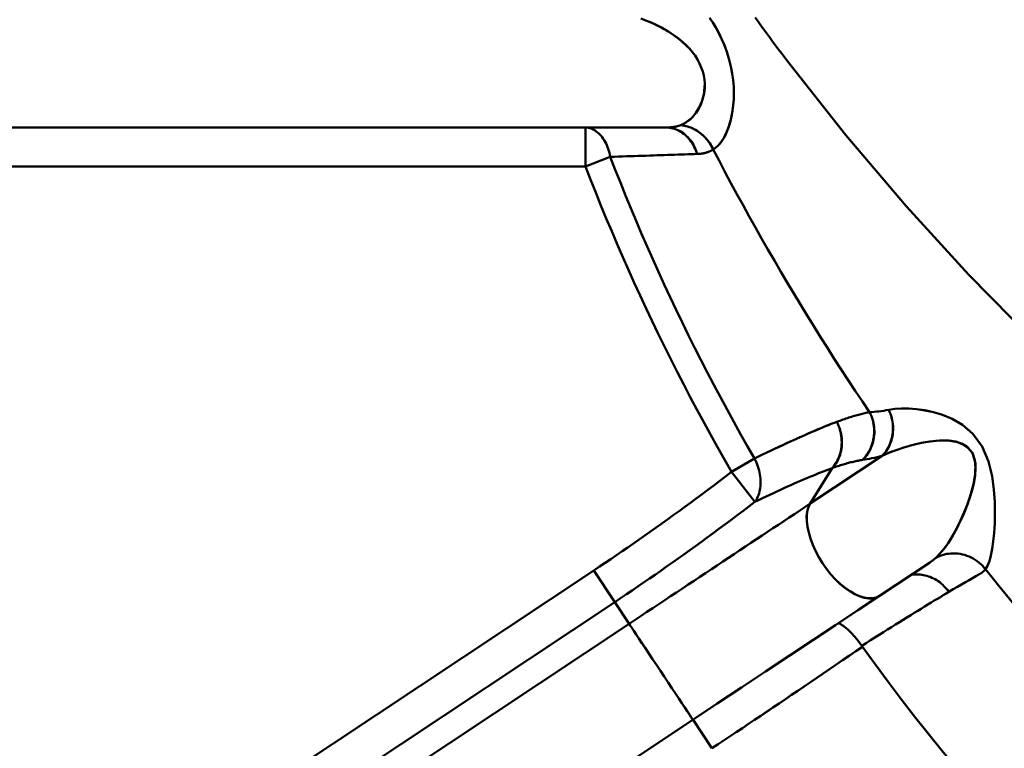
# Model space of a CAD drawing. Extents: x 36 to 4143, y 56 to 2914.
# Drawn here: x 2392 to 2417, y 1510 to 1529 of the extents above; entities that cross this region are included whole.
import ezdxf

# ---------------------------------------------------------------- set-up
doc = ezdxf.new("R2010")
doc.units = 0
doc.header["$LTSCALE"] = 10
doc.layers.get('Defpoints').update_dxf_attribs({"linetype": 'CONTINUOUS'})
doc.layers.add('AM_5', color=3, linetype='CONTINUOUS', lineweight=25)
doc.layers.add('Sichtbar (ISO)', color=7, linetype='CONTINUOUS', lineweight=50)
doc.styles.add('BEMSTIL', font='simplex.shx', dxfattribs={"width": 0.8})
doc.dimstyles.new('BEMASS$0', dxfattribs={"dimscale": 5, "dimtxt": 3.5, "dimasz": 3.5, "dimexe": 1.25, "dimexo": 0.625, "dimtad": 1, "dimdec": 1, "dimtxsty": 'BEMSTIL', "dimcen": 3, "dimclrd": 3, "dimclre": 3, "dimclrt": 3, "dimadec": 0, "dimazin": 0, "dimtfac": 0.875, "dimtdec": 1, "dimtmove": 0, "dimatfit": 3, "dimfxl": 0, "dimtolj": 1, "dimlwd": -1, "dimlwe": -1, "dimarcsym": 0})

# ---------------------------------------------------------------- blocks, each defined once
blk = doc.blocks.new('*D2')
at = {"layer": 'AM_5', "color": 3}
for p, q in [((2355.601, 2503.518), (2118.133, 2503.518)), ((2130.633, 1489.668), (2130.633, 2468.518)), ((2610.269, 1454.668), (2118.133, 1454.668))]:
    blk.add_line(p, q, dxfattribs=at)
for points in [[(2124.799, 2468.518), (2136.466, 2468.518), (2130.633, 2503.518)], [(2124.799, 1489.668), (2136.466, 1489.668), (2130.633, 1454.668)]]:
    blk.add_solid(points, dxfattribs=at)
at = {"layer": 'Defpoints', "color": 0}
for p in [(2130.633, 2503.518), (2361.851, 2503.518), (2616.519, 1454.668)]:
    blk.add_point(p, dxfattribs=at)
at = {"layer": 'AM_5', "color": 3, "insert": (2106.883, 1979.093), "char_height": 35, "attachment_point": 5, "rotation": 90, "style": 'BEMSTIL'}
blk.add_mtext('\\A1;1049', dxfattribs=at)
blk = doc.blocks.new('*D12')
at = {"layer": 'AM_5', "color": 3}
for p, q in [((2285.517, 1705.518), (2222.002, 1705.518)), ((2234.502, 1670.518), (2234.502, 1510.518)), ((2400.661, 1475.518), (2222.002, 1475.518))]:
    blk.add_line(p, q, dxfattribs=at)
for points in [[(2228.669, 1670.518), (2240.335, 1670.518), (2234.502, 1705.518)], [(2228.669, 1510.518), (2240.335, 1510.518), (2234.502, 1475.518)]]:
    blk.add_solid(points, dxfattribs=at)
at = {"layer": 'Defpoints', "color": 0}
for p in [(2291.767, 1705.518), (2234.502, 1475.518), (2406.911, 1475.518)]:
    blk.add_point(p, dxfattribs=at)
at = {"layer": 'AM_5', "color": 3, "insert": (2210.752, 1590.518), "char_height": 35, "attachment_point": 5, "rotation": 90, "style": 'BEMSTIL'}
blk.add_mtext('\\A1;230', dxfattribs=at)

msp = doc.modelspace()

# ---------------------------------------------------------------- linework, layer by layer
at = {"layer": 'Sichtbar (ISO)'}
for p, q in [((2408.229, 1526.018), (2383.61, 1526.018)), ((2383.61, 1526.018), (2408.229, 1526.018)), ((2406.157, 1526.018), (2406.157, 1525.018)), ((2406.794, 1525.263), (2406.158, 1525.018)), ((2384.208, 1525.018), (2406.157, 1525.018)), ((2406.157, 1525.018), (2384.208, 1525.018)), ((2406.157, 1525.018), (2406.157, 1525.06)), ((2409.91, 1517.167), (2410.5, 1517.508)), ((2411.927, 1516.349), (2413.782, 1517.582)), ((2413.782, 1517.582), (2411.927, 1516.349)), ((2410.505, 1516.392), (2409.91, 1517.167)), ((2409.91, 1517.167), (2410.505, 1516.392)), ((2411.927, 1516.349), (2412.492, 1517.262)), ((2412.492, 1517.262), (2411.927, 1516.349)), ((2414.994, 1514.831), (2413.707, 1513.975)), ((2406.371, 1514.632), (2393.021, 1505.767)), ((2393.021, 1505.767), (2406.371, 1514.632)), ((2406.91, 1513.82), (2406.371, 1514.632)), ((2406.371, 1514.632), (2406.91, 1513.82)), ((2393.561, 1504.955), (2406.91, 1513.82)), ((2406.91, 1513.82), (2393.561, 1504.955)), ((2407.279, 1513.261), (2406.91, 1513.82)), ((2406.91, 1513.82), (2407.279, 1513.261)), ((2407.279, 1513.261), (2393.217, 1503.926)), ((2393.217, 1503.926), (2407.279, 1513.261)), ((2408.917, 1510.794), (2394.987, 1501.546)), ((2409.407, 1510.06), (2408.919, 1510.795)), ((2408.922, 1510.79), (2409.407, 1510.06))]:
    msp.add_line(p, q, dxfattribs=at)
at = {"layer": 'Sichtbar (ISO)', "flags": 128}
for points in [[(2407.575, 1528.818), (2407.662, 1528.787), (2407.748, 1528.753), (2407.835, 1528.717), (2407.922, 1528.679), (2408.008, 1528.638), (2408.094, 1528.594), (2408.18, 1528.548), (2408.264, 1528.499), (2408.348, 1528.447), (2408.429, 1528.392), (2408.509, 1528.334), (2408.587, 1528.274), (2408.662, 1528.21), (2408.734, 1528.143), (2408.802, 1528.074), (2408.866, 1528.002)], [(2408.899, 1527.96), (2408.863, 1528.003), (2408.826, 1528.046), (2408.787, 1528.087), (2408.746, 1528.128), (2408.705, 1528.168), (2408.662, 1528.206), (2408.618, 1528.244), (2408.573, 1528.281), (2408.527, 1528.318), (2408.48, 1528.353), (2408.432, 1528.387), (2408.384, 1528.42), (2408.335, 1528.453), (2408.285, 1528.484), (2408.235, 1528.515), (2408.184, 1528.544), (2408.133, 1528.573), (2408.082, 1528.6), (2408.031, 1528.626), (2407.979, 1528.652), (2407.928, 1528.676), (2407.876, 1528.699), (2407.825, 1528.722), (2407.773, 1528.743)], [(2409.343, 1528.839), (2409.425, 1528.716), (2409.504, 1528.588), (2409.578, 1528.455), (2409.646, 1528.318), (2409.709, 1528.177), (2409.766, 1528.031)], [(2410.516, 1528.843), (2410.59, 1528.74), (2410.665, 1528.638), (2410.74, 1528.535), (2410.815, 1528.433), (2410.891, 1528.331), (2410.966, 1528.229), (2411.042, 1528.128), (2411.118, 1528.026), (2411.194, 1527.925), (2411.271, 1527.823), (2411.347, 1527.722)], [(2409.439, 1525.455), (2409.499, 1525.497), (2409.558, 1525.549), (2409.613, 1525.611), (2409.666, 1525.683), (2409.717, 1525.765), (2409.763, 1525.856), (2409.807, 1525.956), (2409.846, 1526.066), (2409.881, 1526.184), (2409.91, 1526.311), (2409.935, 1526.447), (2409.953, 1526.591), (2409.964, 1526.743), (2409.968, 1526.901), (2409.964, 1527.066), (2409.951, 1527.235), (2409.928, 1527.408), (2409.895, 1527.584), (2409.852, 1527.761), (2409.799, 1527.938), (2409.736, 1528.112), (2409.664, 1528.283), (2409.583, 1528.448), (2409.495, 1528.606)], [(2408.899, 1527.962), (2408.971, 1527.865), (2409.034, 1527.766), (2409.088, 1527.664), (2409.133, 1527.56), (2409.169, 1527.456), (2409.195, 1527.352), (2409.211, 1527.249), (2409.219, 1527.147), (2409.219, 1527.049), (2409.211, 1526.953), (2409.196, 1526.86), (2409.174, 1526.771), (2409.148, 1526.687), (2409.116, 1526.607), (2409.079, 1526.531), (2409.039, 1526.461), (2408.995, 1526.395), (2408.947, 1526.334), (2408.897, 1526.279), (2408.844, 1526.228), (2408.789, 1526.183), (2408.731, 1526.143), (2408.672, 1526.109), (2408.61, 1526.08)], [(2409.072, 1527.696), (2409.069, 1527.701), (2409.067, 1527.707), (2409.064, 1527.712), (2409.061, 1527.718), (2409.058, 1527.723), (2409.055, 1527.729), (2409.052, 1527.734), (2409.049, 1527.739), (2409.046, 1527.745), (2409.043, 1527.75), (2409.04, 1527.755), (2409.037, 1527.761), (2409.034, 1527.766), (2409.031, 1527.771), (2409.028, 1527.777), (2409.024, 1527.782), (2409.021, 1527.787), (2409.018, 1527.793), (2409.015, 1527.798), (2409.011, 1527.803), (2409.008, 1527.809), (2409.005, 1527.814), (2409.001, 1527.819), (2408.998, 1527.824)], [(2430.361, 1510.713), (2428.447, 1511.908), (2426.561, 1513.173), (2424.708, 1514.508), (2422.889, 1515.912), (2421.107, 1517.386), (2419.364, 1518.93), (2417.664, 1520.545), (2416.009, 1522.232), (2414.402, 1523.99), (2412.847, 1525.82), (2411.347, 1527.722)], [(2408.675, 1526.111), (2408.711, 1526.131), (2408.747, 1526.153), (2408.781, 1526.177), (2408.815, 1526.203), (2408.848, 1526.231), (2408.88, 1526.261), (2408.911, 1526.293), (2408.941, 1526.326), (2408.97, 1526.362), (2408.998, 1526.399), (2409.024, 1526.438), (2409.05, 1526.478), (2409.074, 1526.521), (2409.096, 1526.565), (2409.117, 1526.611), (2409.137, 1526.659), (2409.154, 1526.709), (2409.17, 1526.76), (2409.183, 1526.813), (2409.195, 1526.867), (2409.204, 1526.923), (2409.21, 1526.98), (2409.214, 1527.038), (2409.216, 1527.096)], [(2409.913, 1526.327), (2409.902, 1526.271), (2409.889, 1526.218), (2409.876, 1526.166), (2409.861, 1526.115), (2409.846, 1526.066), (2409.83, 1526.019), (2409.814, 1525.973), (2409.796, 1525.929), (2409.778, 1525.887), (2409.76, 1525.846), (2409.74, 1525.807), (2409.72, 1525.77), (2409.699, 1525.734), (2409.678, 1525.7), (2409.656, 1525.668), (2409.634, 1525.637), (2409.611, 1525.608), (2409.588, 1525.581), (2409.564, 1525.556), (2409.54, 1525.532), (2409.515, 1525.51), (2409.49, 1525.49), (2409.464, 1525.471), (2409.439, 1525.455)], [(2406.157, 1525.157), (2406.157, 1525.202), (2406.157, 1525.246), (2406.157, 1525.288), (2406.157, 1525.33), (2406.158, 1525.371), (2406.158, 1525.412), (2406.157, 1525.452), (2406.158, 1525.492), (2406.158, 1525.532), (2406.158, 1525.572), (2406.158, 1525.612), (2406.158, 1525.652), (2406.158, 1525.692), (2406.157, 1525.732), (2406.158, 1525.772), (2406.158, 1525.811), (2406.158, 1525.849), (2406.158, 1525.886), (2406.157, 1525.92), (2406.158, 1525.952), (2406.158, 1525.979), (2406.158, 1526), (2406.158, 1526.013), (2406.157, 1526.018)], [(2406.157, 1526.018), (2406.194, 1526.017), (2406.23, 1526.012), (2406.265, 1526.004), (2406.3, 1525.992), (2406.335, 1525.978), (2406.369, 1525.961), (2406.403, 1525.941), (2406.435, 1525.918), (2406.467, 1525.892), (2406.499, 1525.864), (2406.529, 1525.834), (2406.558, 1525.801), (2406.586, 1525.766), (2406.612, 1525.729), (2406.638, 1525.69), (2406.662, 1525.649), (2406.684, 1525.606), (2406.705, 1525.562), (2406.725, 1525.516), (2406.742, 1525.468), (2406.758, 1525.419), (2406.772, 1525.368), (2406.784, 1525.316), (2406.794, 1525.263)], [(2406.794, 1525.263), (2406.784, 1525.316), (2406.772, 1525.368), (2406.758, 1525.419), (2406.742, 1525.468), (2406.725, 1525.516), (2406.705, 1525.562), (2406.684, 1525.606), (2406.662, 1525.649), (2406.638, 1525.69), (2406.612, 1525.729), (2406.586, 1525.766), (2406.558, 1525.801), (2406.529, 1525.834), (2406.499, 1525.864), (2406.467, 1525.892), (2406.435, 1525.918), (2406.403, 1525.941), (2406.369, 1525.961), (2406.335, 1525.978), (2406.3, 1525.992), (2406.265, 1526.004), (2406.23, 1526.012), (2406.194, 1526.017), (2406.157, 1526.018)], [(2408.61, 1526.08), (2408.597, 1526.075), (2408.584, 1526.07), (2408.57, 1526.065), (2408.557, 1526.061), (2408.542, 1526.057), (2408.528, 1526.053), (2408.513, 1526.049), (2408.498, 1526.045), (2408.483, 1526.042), (2408.468, 1526.039), (2408.452, 1526.036), (2408.436, 1526.033), (2408.42, 1526.031), (2408.403, 1526.029), (2408.387, 1526.027), (2408.37, 1526.025), (2408.353, 1526.023), (2408.336, 1526.022), (2408.318, 1526.021), (2408.301, 1526.02), (2408.283, 1526.019), (2408.265, 1526.019), (2408.247, 1526.019), (2408.229, 1526.018)], [(2408.229, 1526.018), (2408.273, 1526.017), (2408.316, 1526.013), (2408.36, 1526.006), (2408.402, 1525.997), (2408.445, 1525.985), (2408.487, 1525.97), (2408.528, 1525.953), (2408.568, 1525.933), (2408.608, 1525.911), (2408.646, 1525.887), (2408.683, 1525.86), (2408.719, 1525.831), (2408.754, 1525.799), (2408.787, 1525.766), (2408.819, 1525.73), (2408.849, 1525.693), (2408.878, 1525.654), (2408.904, 1525.613), (2408.929, 1525.57), (2408.953, 1525.526), (2408.974, 1525.481), (2408.993, 1525.434), (2409.01, 1525.386), (2409.025, 1525.337)], [(2409.025, 1525.337), (2409.01, 1525.386), (2408.993, 1525.434), (2408.973, 1525.48), (2408.952, 1525.525), (2408.928, 1525.568), (2408.903, 1525.61), (2408.876, 1525.65), (2408.847, 1525.689), (2408.816, 1525.726), (2408.784, 1525.761), (2408.751, 1525.794), (2408.716, 1525.826), (2408.68, 1525.855), (2408.643, 1525.882), (2408.605, 1525.907), (2408.566, 1525.929), (2408.526, 1525.95), (2408.485, 1525.967), (2408.444, 1525.983), (2408.402, 1525.995), (2408.359, 1526.005), (2408.316, 1526.013), (2408.273, 1526.017), (2408.229, 1526.018)], [(2408.61, 1526.08), (2408.653, 1526.074), (2408.696, 1526.066), (2408.738, 1526.056), (2408.78, 1526.044), (2408.822, 1526.03), (2408.863, 1526.014), (2408.904, 1525.997), (2408.944, 1525.977), (2408.984, 1525.956), (2409.023, 1525.932), (2409.06, 1525.907), (2409.097, 1525.881), (2409.133, 1525.853), (2409.168, 1525.823), (2409.201, 1525.792), (2409.233, 1525.759), (2409.264, 1525.725), (2409.294, 1525.689), (2409.322, 1525.653), (2409.349, 1525.615), (2409.374, 1525.576), (2409.397, 1525.537), (2409.419, 1525.496), (2409.439, 1525.455)], [(2409.025, 1525.337), (2409.044, 1525.338), (2409.064, 1525.339), (2409.083, 1525.341), (2409.102, 1525.343), (2409.121, 1525.345), (2409.14, 1525.347), (2409.158, 1525.35), (2409.177, 1525.354), (2409.195, 1525.357), (2409.213, 1525.361), (2409.231, 1525.365), (2409.248, 1525.37), (2409.266, 1525.375), (2409.283, 1525.38), (2409.3, 1525.386), (2409.316, 1525.392), (2409.332, 1525.398), (2409.349, 1525.405), (2409.364, 1525.413), (2409.38, 1525.42), (2409.395, 1525.428), (2409.41, 1525.437), (2409.424, 1525.445), (2409.439, 1525.455)], [(2409.439, 1525.455), (2409.424, 1525.445), (2409.41, 1525.437), (2409.395, 1525.428), (2409.38, 1525.42), (2409.364, 1525.413), (2409.349, 1525.405), (2409.332, 1525.398), (2409.316, 1525.392), (2409.3, 1525.386), (2409.283, 1525.38), (2409.266, 1525.375), (2409.248, 1525.37), (2409.231, 1525.365), (2409.213, 1525.361), (2409.195, 1525.357), (2409.177, 1525.354), (2409.158, 1525.35), (2409.14, 1525.347), (2409.121, 1525.345), (2409.102, 1525.343), (2409.083, 1525.341), (2409.064, 1525.339), (2409.044, 1525.338), (2409.025, 1525.337)], [(2413.456, 1518.701), (2413.271, 1518.974), (2413.088, 1519.248), (2412.907, 1519.523), (2412.727, 1519.799), (2412.549, 1520.075), (2412.372, 1520.352), (2412.196, 1520.63), (2412.022, 1520.909), (2411.849, 1521.188), (2411.678, 1521.468), (2411.509, 1521.749), (2411.341, 1522.03), (2411.174, 1522.312), (2411.009, 1522.595), (2410.845, 1522.878), (2410.683, 1523.162), (2410.522, 1523.447), (2410.363, 1523.732), (2410.205, 1524.018), (2410.049, 1524.304), (2409.894, 1524.591), (2409.741, 1524.878), (2409.589, 1525.166), (2409.439, 1525.455)], [(2406.794, 1525.263), (2406.9, 1525.267), (2407.005, 1525.27), (2407.109, 1525.273), (2407.212, 1525.277), (2407.314, 1525.28), (2407.414, 1525.283), (2407.514, 1525.287), (2407.613, 1525.29), (2407.71, 1525.293), (2407.806, 1525.296), (2407.902, 1525.299), (2407.996, 1525.303), (2408.088, 1525.306), (2408.18, 1525.309), (2408.27, 1525.312), (2408.359, 1525.315), (2408.447, 1525.318), (2408.534, 1525.321), (2408.619, 1525.324), (2408.703, 1525.326), (2408.785, 1525.329), (2408.867, 1525.332), (2408.946, 1525.335), (2409.025, 1525.337)], [(2409.025, 1525.337), (2408.946, 1525.335), (2408.867, 1525.332), (2408.785, 1525.329), (2408.703, 1525.326), (2408.619, 1525.324), (2408.534, 1525.321), (2408.447, 1525.318), (2408.359, 1525.315), (2408.27, 1525.312), (2408.18, 1525.309), (2408.088, 1525.306), (2407.996, 1525.303), (2407.902, 1525.299), (2407.806, 1525.296), (2407.71, 1525.293), (2407.613, 1525.29), (2407.514, 1525.287), (2407.414, 1525.283), (2407.314, 1525.28), (2407.212, 1525.277), (2407.109, 1525.273), (2407.005, 1525.27), (2406.9, 1525.267), (2406.794, 1525.263)], [(2410.5, 1517.508), (2410.32, 1517.822), (2410.142, 1518.137), (2409.967, 1518.453), (2409.793, 1518.769), (2409.622, 1519.087), (2409.453, 1519.406), (2409.287, 1519.725), (2409.122, 1520.045), (2408.96, 1520.366), (2408.799, 1520.688), (2408.642, 1521.01), (2408.486, 1521.334), (2408.332, 1521.657), (2408.181, 1521.982), (2408.032, 1522.308), (2407.886, 1522.634), (2407.741, 1522.96), (2407.599, 1523.288), (2407.459, 1523.615), (2407.322, 1523.944), (2407.186, 1524.273), (2407.053, 1524.603), (2406.922, 1524.933), (2406.794, 1525.263)], [(2406.794, 1525.263), (2406.922, 1524.933), (2407.053, 1524.603), (2407.186, 1524.273), (2407.322, 1523.944), (2407.459, 1523.615), (2407.599, 1523.288), (2407.741, 1522.96), (2407.886, 1522.634), (2408.032, 1522.308), (2408.181, 1521.982), (2408.332, 1521.657), (2408.486, 1521.334), (2408.642, 1521.01), (2408.799, 1520.688), (2408.96, 1520.366), (2409.122, 1520.045), (2409.287, 1519.725), (2409.453, 1519.405), (2409.622, 1519.087), (2409.793, 1518.769), (2409.967, 1518.453), (2410.142, 1518.137), (2410.32, 1517.822), (2410.5, 1517.508)], [(2406.157, 1525.018), (2406.288, 1524.684), (2406.42, 1524.349), (2406.555, 1524.016), (2406.692, 1523.683), (2406.831, 1523.35), (2406.973, 1523.018), (2407.116, 1522.687), (2407.263, 1522.356), (2407.411, 1522.026), (2407.562, 1521.696), (2407.715, 1521.368), (2407.87, 1521.04), (2408.028, 1520.712), (2408.188, 1520.386), (2408.35, 1520.06), (2408.514, 1519.735), (2408.681, 1519.411), (2408.85, 1519.088), (2409.021, 1518.765), (2409.194, 1518.444), (2409.37, 1518.123), (2409.547, 1517.803), (2409.727, 1517.485), (2409.91, 1517.167)], [(2409.91, 1517.167), (2409.727, 1517.485), (2409.547, 1517.803), (2409.37, 1518.123), (2409.194, 1518.444), (2409.021, 1518.765), (2408.85, 1519.088), (2408.681, 1519.411), (2408.514, 1519.735), (2408.35, 1520.06), (2408.188, 1520.386), (2408.028, 1520.712), (2407.871, 1521.04), (2407.715, 1521.368), (2407.562, 1521.696), (2407.411, 1522.026), (2407.263, 1522.356), (2407.117, 1522.687), (2406.973, 1523.018), (2406.831, 1523.35), (2406.692, 1523.683), (2406.555, 1524.016), (2406.42, 1524.349), (2406.288, 1524.684), (2406.157, 1525.018)], [(2412.614, 1518.452), (2412.654, 1518.467), (2412.694, 1518.482), (2412.733, 1518.496), (2412.771, 1518.51), (2412.81, 1518.523), (2412.848, 1518.536), (2412.885, 1518.549), (2412.922, 1518.561), (2412.959, 1518.573), (2412.995, 1518.584), (2413.031, 1518.595), (2413.066, 1518.606), (2413.101, 1518.616), (2413.135, 1518.626), (2413.169, 1518.635), (2413.203, 1518.644), (2413.236, 1518.652), (2413.269, 1518.661), (2413.301, 1518.668), (2413.333, 1518.676), (2413.364, 1518.682), (2413.395, 1518.689), (2413.426, 1518.695), (2413.456, 1518.701)], [(2413.456, 1518.701), (2413.481, 1518.651), (2413.503, 1518.599), (2413.522, 1518.547), (2413.539, 1518.493), (2413.553, 1518.438), (2413.564, 1518.383), (2413.572, 1518.328), (2413.577, 1518.272), (2413.579, 1518.216), (2413.579, 1518.159), (2413.575, 1518.104), (2413.568, 1518.048), (2413.559, 1517.993), (2413.546, 1517.939), (2413.531, 1517.886), (2413.513, 1517.833), (2413.492, 1517.782), (2413.468, 1517.733), (2413.442, 1517.684), (2413.413, 1517.638), (2413.382, 1517.593), (2413.348, 1517.551), (2413.312, 1517.51), (2413.275, 1517.472)], [(2413.275, 1517.472), (2413.312, 1517.51), (2413.348, 1517.551), (2413.38, 1517.594), (2413.411, 1517.638), (2413.438, 1517.685), (2413.464, 1517.733), (2413.486, 1517.783), (2413.507, 1517.835), (2413.524, 1517.887), (2413.539, 1517.94), (2413.551, 1517.995), (2413.561, 1518.05), (2413.567, 1518.105), (2413.571, 1518.161), (2413.573, 1518.217), (2413.571, 1518.273), (2413.567, 1518.329), (2413.56, 1518.384), (2413.55, 1518.439), (2413.537, 1518.493), (2413.521, 1518.547), (2413.502, 1518.599), (2413.481, 1518.651), (2413.456, 1518.701)], [(2413.782, 1517.582), (2413.817, 1517.619), (2413.849, 1517.657), (2413.879, 1517.698), (2413.907, 1517.741), (2413.932, 1517.785), (2413.955, 1517.831), (2413.976, 1517.878), (2413.994, 1517.927), (2414.01, 1517.977), (2414.024, 1518.028), (2414.035, 1518.079), (2414.043, 1518.132), (2414.05, 1518.184), (2414.053, 1518.238), (2414.055, 1518.291), (2414.053, 1518.345), (2414.05, 1518.399), (2414.043, 1518.452), (2414.034, 1518.505), (2414.023, 1518.558), (2414.008, 1518.61), (2413.992, 1518.661), (2413.972, 1518.711), (2413.95, 1518.76)], [(2413.95, 1518.76), (2413.972, 1518.711), (2413.992, 1518.661), (2414.01, 1518.609), (2414.025, 1518.557), (2414.037, 1518.504), (2414.047, 1518.451), (2414.054, 1518.398), (2414.059, 1518.344), (2414.06, 1518.29), (2414.06, 1518.236), (2414.056, 1518.183), (2414.05, 1518.13), (2414.041, 1518.078), (2414.03, 1518.026), (2414.016, 1517.976), (2413.999, 1517.926), (2413.98, 1517.877), (2413.959, 1517.83), (2413.935, 1517.784), (2413.909, 1517.74), (2413.88, 1517.698), (2413.85, 1517.657), (2413.817, 1517.619), (2413.782, 1517.582)], [(2413.95, 1518.76), (2414.107, 1518.783), (2414.278, 1518.796), (2414.463, 1518.796), (2414.661, 1518.781), (2414.872, 1518.75), (2415.095, 1518.7), (2415.331, 1518.629), (2415.579, 1518.526), (2415.84, 1518.375), (2416.106, 1518.147), (2416.347, 1517.819), (2416.513, 1517.434), (2416.605, 1517.059), (2416.652, 1516.714), (2416.673, 1516.398), (2416.678, 1516.107), (2416.672, 1515.841), (2416.657, 1515.598), (2416.635, 1515.379), (2416.608, 1515.184), (2416.575, 1515.013), (2416.535, 1514.869), (2416.487, 1514.752), (2416.432, 1514.664)], [(2416.432, 1514.664), (2416.487, 1514.752), (2416.534, 1514.869), (2416.574, 1515.013), (2416.608, 1515.184), (2416.635, 1515.379), (2416.657, 1515.599), (2416.671, 1515.841), (2416.678, 1516.108), (2416.673, 1516.398), (2416.652, 1516.713), (2416.605, 1517.059), (2416.513, 1517.434), (2416.347, 1517.819), (2416.106, 1518.147), (2415.84, 1518.375), (2415.579, 1518.527), (2415.331, 1518.629), (2415.096, 1518.7), (2414.873, 1518.747), (2414.662, 1518.776), (2414.464, 1518.791), (2414.279, 1518.792), (2414.107, 1518.782), (2413.95, 1518.76)], [(2410.5, 1517.508), (2410.605, 1517.559), (2410.709, 1517.61), (2410.812, 1517.66), (2410.913, 1517.708), (2411.012, 1517.755), (2411.11, 1517.802), (2411.207, 1517.847), (2411.302, 1517.891), (2411.395, 1517.934), (2411.487, 1517.976), (2411.578, 1518.017), (2411.667, 1518.057), (2411.754, 1518.096), (2411.84, 1518.134), (2411.924, 1518.171), (2412.007, 1518.206), (2412.089, 1518.241), (2412.168, 1518.274), (2412.247, 1518.307), (2412.323, 1518.338), (2412.398, 1518.368), (2412.472, 1518.397), (2412.544, 1518.425), (2412.614, 1518.452)], [(2412.614, 1518.452), (2412.553, 1518.429), (2412.491, 1518.405), (2412.428, 1518.38), (2412.364, 1518.354), (2412.299, 1518.328), (2412.232, 1518.301), (2412.164, 1518.272), (2412.095, 1518.244), (2412.025, 1518.214), (2411.954, 1518.183), (2411.882, 1518.152), (2411.808, 1518.12), (2411.733, 1518.087), (2411.657, 1518.053), (2411.58, 1518.019), (2411.502, 1517.983), (2411.423, 1517.947), (2411.343, 1517.91), (2411.261, 1517.873), (2411.179, 1517.834), (2411.095, 1517.795), (2411.01, 1517.755), (2410.924, 1517.714), (2410.837, 1517.672)], [(2412.492, 1517.262), (2412.525, 1517.299), (2412.556, 1517.337), (2412.584, 1517.378), (2412.611, 1517.421), (2412.634, 1517.466), (2412.656, 1517.513), (2412.675, 1517.56), (2412.691, 1517.61), (2412.705, 1517.66), (2412.717, 1517.712), (2412.726, 1517.764), (2412.733, 1517.817), (2412.737, 1517.87), (2412.739, 1517.924), (2412.738, 1517.979), (2412.735, 1518.033), (2412.729, 1518.087), (2412.72, 1518.141), (2412.709, 1518.195), (2412.695, 1518.248), (2412.679, 1518.3), (2412.66, 1518.352), (2412.638, 1518.403), (2412.614, 1518.452)], [(2412.614, 1518.452), (2412.638, 1518.402), (2412.661, 1518.352), (2412.68, 1518.3), (2412.697, 1518.248), (2412.712, 1518.194), (2412.724, 1518.14), (2412.733, 1518.086), (2412.74, 1518.032), (2412.744, 1517.977), (2412.745, 1517.923), (2412.744, 1517.869), (2412.74, 1517.815), (2412.733, 1517.762), (2412.723, 1517.71), (2412.711, 1517.659), (2412.697, 1517.608), (2412.679, 1517.559), (2412.66, 1517.512), (2412.637, 1517.465), (2412.613, 1517.421), (2412.586, 1517.378), (2412.557, 1517.337), (2412.525, 1517.299), (2412.492, 1517.262)], [(2413.782, 1517.582), (2413.967, 1517.663), (2414.162, 1517.736), (2414.365, 1517.803), (2414.576, 1517.862), (2414.794, 1517.911), (2415.019, 1517.949), (2415.249, 1517.97), (2415.483, 1517.969), (2415.716, 1517.932), (2415.935, 1517.834), (2416.101, 1517.647), (2416.174, 1517.391), (2416.172, 1517.117), (2416.127, 1516.85), (2416.06, 1516.597), (2415.979, 1516.356), (2415.89, 1516.128), (2415.795, 1515.914), (2415.696, 1515.714), (2415.594, 1515.529), (2415.49, 1515.36), (2415.382, 1515.208), (2415.273, 1515.075), (2415.16, 1514.96)], [(2415.314, 1515.122), (2415.394, 1515.223), (2415.472, 1515.333), (2415.549, 1515.452), (2415.624, 1515.58), (2415.698, 1515.717), (2415.77, 1515.861), (2415.841, 1516.012), (2415.908, 1516.171), (2415.973, 1516.338), (2416.033, 1516.511), (2416.088, 1516.692), (2416.133, 1516.879), (2416.167, 1517.072), (2416.18, 1517.271), (2416.162, 1517.469), (2416.099, 1517.651), (2415.984, 1517.795), (2415.835, 1517.89), (2415.67, 1517.943), (2415.5, 1517.968), (2415.33, 1517.973), (2415.161, 1517.964), (2414.994, 1517.946), (2414.83, 1517.92)], [(2414.035, 1517.691), (2414.025, 1517.687), (2414.014, 1517.683), (2414.003, 1517.678), (2413.992, 1517.674), (2413.981, 1517.669), (2413.97, 1517.665), (2413.96, 1517.66), (2413.949, 1517.656), (2413.938, 1517.652), (2413.928, 1517.647), (2413.917, 1517.642), (2413.907, 1517.638), (2413.896, 1517.633), (2413.886, 1517.629), (2413.875, 1517.624), (2413.865, 1517.62), (2413.854, 1517.615), (2413.844, 1517.61), (2413.834, 1517.606), (2413.823, 1517.601), (2413.813, 1517.596), (2413.803, 1517.592), (2413.793, 1517.587), (2413.782, 1517.582)], [(2410.5, 1517.508), (2410.525, 1517.459), (2410.547, 1517.408), (2410.568, 1517.358), (2410.586, 1517.306), (2410.602, 1517.254), (2410.616, 1517.203), (2410.628, 1517.151), (2410.638, 1517.099), (2410.645, 1517.047), (2410.651, 1516.995), (2410.654, 1516.944), (2410.656, 1516.894), (2410.655, 1516.844), (2410.652, 1516.796), (2410.647, 1516.748), (2410.64, 1516.702), (2410.63, 1516.657), (2410.619, 1516.613), (2410.605, 1516.571), (2410.589, 1516.531), (2410.571, 1516.493), (2410.551, 1516.457), (2410.529, 1516.424), (2410.505, 1516.392)], [(2412.492, 1517.262), (2412.529, 1517.275), (2412.566, 1517.288), (2412.602, 1517.3), (2412.638, 1517.312), (2412.673, 1517.324), (2412.709, 1517.335), (2412.743, 1517.346), (2412.778, 1517.357), (2412.812, 1517.367), (2412.845, 1517.376), (2412.879, 1517.386), (2412.911, 1517.395), (2412.944, 1517.403), (2412.976, 1517.411), (2413.008, 1517.419), (2413.039, 1517.426), (2413.07, 1517.433), (2413.1, 1517.44), (2413.13, 1517.446), (2413.16, 1517.452), (2413.189, 1517.458), (2413.218, 1517.463), (2413.246, 1517.467), (2413.275, 1517.472)], [(2413.275, 1517.472), (2413.246, 1517.467), (2413.218, 1517.463), (2413.189, 1517.458), (2413.16, 1517.452), (2413.13, 1517.446), (2413.1, 1517.44), (2413.07, 1517.433), (2413.039, 1517.426), (2413.007, 1517.419), (2412.976, 1517.411), (2412.944, 1517.403), (2412.911, 1517.395), (2412.879, 1517.386), (2412.845, 1517.376), (2412.812, 1517.367), (2412.778, 1517.357), (2412.743, 1517.346), (2412.709, 1517.335), (2412.673, 1517.324), (2412.638, 1517.312), (2412.602, 1517.3), (2412.566, 1517.288), (2412.529, 1517.275), (2412.492, 1517.262)], [(2409.91, 1517.167), (2409.757, 1517.05), (2409.605, 1516.934), (2409.454, 1516.819), (2409.303, 1516.706), (2409.154, 1516.594), (2409.004, 1516.483), (2408.856, 1516.373), (2408.708, 1516.264), (2408.56, 1516.156), (2408.413, 1516.049), (2408.266, 1515.943), (2408.12, 1515.838), (2407.974, 1515.734), (2407.828, 1515.631), (2407.682, 1515.528), (2407.536, 1515.426), (2407.391, 1515.325), (2407.246, 1515.224), (2407.1, 1515.124), (2406.955, 1515.025), (2406.809, 1514.926), (2406.663, 1514.827), (2406.517, 1514.73), (2406.371, 1514.632)], [(2406.371, 1514.632), (2406.517, 1514.73), (2406.663, 1514.827), (2406.809, 1514.926), (2406.955, 1515.024), (2407.1, 1515.124), (2407.245, 1515.224), (2407.391, 1515.324), (2407.536, 1515.425), (2407.682, 1515.527), (2407.828, 1515.63), (2407.974, 1515.734), (2408.12, 1515.838), (2408.266, 1515.943), (2408.413, 1516.049), (2408.56, 1516.156), (2408.708, 1516.264), (2408.856, 1516.373), (2409.004, 1516.483), (2409.153, 1516.594), (2409.303, 1516.706), (2409.454, 1516.819), (2409.605, 1516.934), (2409.757, 1517.05), (2409.91, 1517.167)], [(2412.492, 1517.262), (2412.426, 1517.237), (2412.358, 1517.212), (2412.288, 1517.185), (2412.217, 1517.157), (2412.145, 1517.129), (2412.071, 1517.099), (2411.996, 1517.068), (2411.919, 1517.037), (2411.841, 1517.004), (2411.762, 1516.97), (2411.681, 1516.935), (2411.599, 1516.9), (2411.515, 1516.863), (2411.43, 1516.825), (2411.344, 1516.786), (2411.256, 1516.746), (2411.167, 1516.706), (2411.076, 1516.664), (2410.984, 1516.621), (2410.891, 1516.577), (2410.796, 1516.533), (2410.701, 1516.487), (2410.603, 1516.44), (2410.505, 1516.392)], [(2410.505, 1516.392), (2410.603, 1516.44), (2410.701, 1516.487), (2410.796, 1516.533), (2410.891, 1516.577), (2410.984, 1516.621), (2411.076, 1516.664), (2411.167, 1516.706), (2411.256, 1516.746), (2411.344, 1516.786), (2411.43, 1516.825), (2411.515, 1516.863), (2411.599, 1516.9), (2411.681, 1516.935), (2411.762, 1516.97), (2411.841, 1517.004), (2411.919, 1517.037), (2411.996, 1517.068), (2412.071, 1517.099), (2412.145, 1517.129), (2412.217, 1517.157), (2412.288, 1517.185), (2412.358, 1517.212), (2412.426, 1517.237), (2412.492, 1517.262)], [(2406.91, 1513.82), (2407.059, 1513.919), (2407.207, 1514.019), (2407.355, 1514.118), (2407.503, 1514.219), (2407.651, 1514.32), (2407.799, 1514.421), (2407.947, 1514.523), (2408.095, 1514.626), (2408.242, 1514.73), (2408.391, 1514.834), (2408.539, 1514.939), (2408.687, 1515.045), (2408.836, 1515.151), (2408.985, 1515.259), (2409.135, 1515.368), (2409.285, 1515.477), (2409.435, 1515.588), (2409.586, 1515.699), (2409.737, 1515.812), (2409.889, 1515.925), (2410.042, 1516.04), (2410.196, 1516.156), (2410.35, 1516.274), (2410.505, 1516.392)], [(2413.707, 1513.976), (2413.624, 1513.936), (2413.531, 1513.916), (2413.428, 1513.915), (2413.317, 1513.933), (2413.199, 1513.969), (2413.078, 1514.022), (2412.953, 1514.092), (2412.828, 1514.179), (2412.702, 1514.282), (2412.58, 1514.4), (2412.461, 1514.53), (2412.349, 1514.671), (2412.245, 1514.82), (2412.151, 1514.974), (2412.068, 1515.133), (2411.996, 1515.292), (2411.937, 1515.451), (2411.891, 1515.606), (2411.859, 1515.756), (2411.841, 1515.899), (2411.839, 1516.031), (2411.853, 1516.151), (2411.883, 1516.258), (2411.927, 1516.349)], [(2411.927, 1516.349), (2411.884, 1516.257), (2411.856, 1516.15), (2411.843, 1516.029), (2411.845, 1515.896), (2411.861, 1515.754), (2411.892, 1515.605), (2411.936, 1515.45), (2411.994, 1515.292), (2412.065, 1515.133), (2412.149, 1514.975), (2412.244, 1514.82), (2412.349, 1514.671), (2412.461, 1514.531), (2412.58, 1514.402), (2412.702, 1514.286), (2412.828, 1514.183), (2412.954, 1514.095), (2413.079, 1514.022), (2413.201, 1513.967), (2413.318, 1513.929), (2413.429, 1513.91), (2413.532, 1513.912), (2413.625, 1513.934), (2413.707, 1513.975)], [(2416.432, 1514.664), (2416.395, 1514.711), (2416.355, 1514.755), (2416.312, 1514.796), (2416.267, 1514.836), (2416.22, 1514.872), (2416.171, 1514.906), (2416.12, 1514.937), (2416.067, 1514.965), (2416.013, 1514.99), (2415.958, 1515.011), (2415.901, 1515.03), (2415.844, 1515.045), (2415.786, 1515.057), (2415.727, 1515.065), (2415.669, 1515.07), (2415.61, 1515.071), (2415.551, 1515.069), (2415.493, 1515.063), (2415.435, 1515.055), (2415.377, 1515.042), (2415.321, 1515.026), (2415.266, 1515.007), (2415.212, 1514.985), (2415.16, 1514.96)], [(2415.16, 1514.96), (2415.154, 1514.954), (2415.148, 1514.948), (2415.141, 1514.943), (2415.135, 1514.937), (2415.128, 1514.932), (2415.122, 1514.926), (2415.115, 1514.921), (2415.109, 1514.915), (2415.102, 1514.91), (2415.095, 1514.904), (2415.088, 1514.899), (2415.081, 1514.894), (2415.074, 1514.888), (2415.067, 1514.883), (2415.06, 1514.878), (2415.053, 1514.872), (2415.046, 1514.867), (2415.039, 1514.862), (2415.031, 1514.857), (2415.024, 1514.851), (2415.016, 1514.846), (2415.009, 1514.841), (2415.001, 1514.836), (2414.994, 1514.831)], [(2416.266, 1514.527), (2416.275, 1514.532), (2416.283, 1514.536), (2416.292, 1514.541), (2416.3, 1514.546), (2416.308, 1514.551), (2416.316, 1514.557), (2416.324, 1514.562), (2416.332, 1514.567), (2416.339, 1514.573), (2416.347, 1514.578), (2416.354, 1514.584), (2416.361, 1514.589), (2416.368, 1514.595), (2416.374, 1514.601), (2416.381, 1514.607), (2416.387, 1514.613), (2416.393, 1514.619), (2416.4, 1514.625), (2416.405, 1514.632), (2416.411, 1514.638), (2416.417, 1514.644), (2416.422, 1514.651), (2416.427, 1514.658), (2416.432, 1514.664)], [(2417.127, 1513.812), (2416.778, 1514.237), (2416.432, 1514.664)], [(2416.432, 1514.664), (2416.778, 1514.237), (2417.127, 1513.812)], [(2414.534, 1514.519), (2414.577, 1514.525), (2414.62, 1514.528), (2414.664, 1514.53), (2414.708, 1514.529), (2414.752, 1514.526), (2414.797, 1514.521), (2414.841, 1514.514), (2414.885, 1514.504), (2414.929, 1514.493), (2414.973, 1514.479), (2415.016, 1514.464), (2415.059, 1514.446), (2415.101, 1514.426), (2415.142, 1514.404), (2415.182, 1514.381), (2415.222, 1514.355), (2415.26, 1514.327), (2415.298, 1514.297), (2415.334, 1514.265), (2415.368, 1514.231), (2415.402, 1514.196), (2415.433, 1514.159), (2415.464, 1514.121), (2415.492, 1514.081)], [(2413.255, 1512.693), (2413.37, 1512.766), (2413.483, 1512.837), (2413.594, 1512.907), (2413.703, 1512.976), (2413.811, 1513.044), (2413.917, 1513.11), (2414.021, 1513.175), (2414.123, 1513.239), (2414.223, 1513.302), (2414.321, 1513.363), (2414.417, 1513.423), (2414.512, 1513.481), (2414.604, 1513.538), (2414.695, 1513.594), (2414.783, 1513.649), (2414.87, 1513.702), (2414.955, 1513.755), (2415.037, 1513.805), (2415.118, 1513.855), (2415.197, 1513.903), (2415.274, 1513.949), (2415.349, 1513.995), (2415.421, 1514.039), (2415.492, 1514.081)], [(2413.707, 1513.975), (2413.155, 1513.608), (2412.582, 1513.228), (2411.994, 1512.837), (2411.393, 1512.438), (2410.783, 1512.033), (2410.166, 1511.623), (2409.543, 1511.209), (2408.917, 1510.794)], [(2408.917, 1510.794), (2408.91, 1510.804), (2408.891, 1510.834), (2408.859, 1510.881), (2408.817, 1510.944), (2408.765, 1511.023), (2408.703, 1511.116), (2408.632, 1511.222), (2408.554, 1511.34), (2408.468, 1511.469), (2408.376, 1511.608), (2408.28, 1511.753), (2408.18, 1511.902), (2408.08, 1512.053), (2407.98, 1512.204), (2407.882, 1512.352), (2407.787, 1512.496), (2407.695, 1512.633), (2407.61, 1512.762), (2407.531, 1512.881), (2407.46, 1512.988), (2407.398, 1513.081), (2407.347, 1513.158), (2407.307, 1513.218), (2407.279, 1513.261)], [(2407.279, 1513.261), (2407.307, 1513.218), (2407.347, 1513.158), (2407.398, 1513.081), (2407.459, 1512.989), (2407.529, 1512.883), (2407.608, 1512.765), (2407.693, 1512.636), (2407.785, 1512.498), (2407.881, 1512.354), (2407.979, 1512.205), (2408.08, 1512.054), (2408.18, 1511.902), (2408.28, 1511.753), (2408.376, 1511.608), (2408.468, 1511.469), (2408.555, 1511.339), (2408.634, 1511.219), (2408.706, 1511.111), (2408.768, 1511.017), (2408.821, 1510.938), (2408.863, 1510.876), (2408.893, 1510.83), (2408.911, 1510.803), (2408.917, 1510.794)], [(2413.255, 1512.693), (2413.208, 1512.761), (2413.161, 1512.823), (2413.119, 1512.877), (2413.081, 1512.923), (2413.046, 1512.963), (2413.014, 1512.997), (2412.985, 1513.028), (2412.958, 1513.055), (2412.932, 1513.08), (2412.908, 1513.102), (2412.885, 1513.123), (2412.863, 1513.142), (2412.842, 1513.159), (2412.822, 1513.175), (2412.803, 1513.19), (2412.784, 1513.203), (2412.767, 1513.215), (2412.75, 1513.227), (2412.733, 1513.237), (2412.717, 1513.247), (2412.702, 1513.256), (2412.687, 1513.264), (2412.672, 1513.271), (2412.658, 1513.278)], [(2412.658, 1513.278), (2412.672, 1513.271), (2412.687, 1513.264), (2412.702, 1513.256), (2412.717, 1513.247), (2412.733, 1513.237), (2412.75, 1513.227), (2412.767, 1513.215), (2412.784, 1513.203), (2412.803, 1513.19), (2412.822, 1513.175), (2412.842, 1513.159), (2412.863, 1513.142), (2412.885, 1513.123), (2412.908, 1513.102), (2412.932, 1513.08), (2412.958, 1513.055), (2412.985, 1513.028), (2413.014, 1512.997), (2413.046, 1512.963), (2413.081, 1512.923), (2413.119, 1512.877), (2413.161, 1512.823), (2413.208, 1512.761), (2413.255, 1512.693)], [(2409.407, 1510.06), (2409.563, 1510.163), (2409.719, 1510.267), (2409.875, 1510.371), (2410.031, 1510.476), (2410.188, 1510.58), (2410.344, 1510.685), (2410.501, 1510.79), (2410.659, 1510.896), (2410.816, 1511.002), (2410.974, 1511.108), (2411.133, 1511.215), (2411.292, 1511.323), (2411.452, 1511.431), (2411.612, 1511.54), (2411.774, 1511.649), (2411.936, 1511.759), (2412.099, 1511.87), (2412.263, 1511.982), (2412.427, 1512.095), (2412.593, 1512.208), (2412.761, 1512.323), (2412.929, 1512.438), (2413.099, 1512.555), (2413.27, 1512.672)], [(2413.27, 1512.672), (2413.099, 1512.555), (2412.929, 1512.438), (2412.76, 1512.323), (2412.593, 1512.208), (2412.427, 1512.094), (2412.262, 1511.982), (2412.098, 1511.87), (2411.935, 1511.759), (2411.773, 1511.649), (2411.612, 1511.539), (2411.451, 1511.431), (2411.292, 1511.322), (2411.132, 1511.215), (2410.974, 1511.108), (2410.816, 1511.001), (2410.658, 1510.895), (2410.501, 1510.79), (2410.344, 1510.685), (2410.188, 1510.58), (2410.031, 1510.475), (2409.875, 1510.371), (2409.719, 1510.267), (2409.563, 1510.163), (2409.407, 1510.06)], [(2413.27, 1512.672), (2413.269, 1512.673), (2413.268, 1512.674), (2413.268, 1512.675), (2413.267, 1512.676), (2413.266, 1512.677), (2413.266, 1512.677), (2413.265, 1512.678), (2413.265, 1512.679), (2413.264, 1512.68), (2413.263, 1512.681), (2413.263, 1512.682), (2413.262, 1512.683), (2413.261, 1512.684), (2413.261, 1512.685), (2413.26, 1512.685), (2413.259, 1512.686), (2413.259, 1512.687), (2413.258, 1512.688), (2413.258, 1512.689), (2413.257, 1512.69), (2413.256, 1512.691), (2413.256, 1512.692), (2413.255, 1512.692), (2413.254, 1512.693)], [(2413.255, 1512.693), (2413.255, 1512.693), (2413.256, 1512.692), (2413.256, 1512.691), (2413.257, 1512.69), (2413.258, 1512.689), (2413.258, 1512.688), (2413.259, 1512.687), (2413.26, 1512.686), (2413.26, 1512.685), (2413.261, 1512.685), (2413.261, 1512.684), (2413.262, 1512.683), (2413.263, 1512.682), (2413.263, 1512.681), (2413.264, 1512.68), (2413.265, 1512.679), (2413.265, 1512.678), (2413.266, 1512.677), (2413.266, 1512.677), (2413.267, 1512.676), (2413.268, 1512.675), (2413.268, 1512.674), (2413.269, 1512.673), (2413.27, 1512.672)], [(2413.27, 1512.672), (2413.598, 1512.22), (2413.932, 1511.77), (2414.27, 1511.324), (2414.613, 1510.88), (2414.96, 1510.44), (2415.313, 1510.003), (2415.669, 1509.57), (2416.031, 1509.139), (2416.397, 1508.712), (2416.767, 1508.289), (2417.142, 1507.869)], [(2417.142, 1507.869), (2416.767, 1508.289), (2416.397, 1508.712), (2416.031, 1509.139), (2415.67, 1509.57), (2415.313, 1510.003), (2414.961, 1510.44), (2414.613, 1510.881), (2414.27, 1511.324), (2413.932, 1511.77), (2413.598, 1512.22), (2413.27, 1512.672)]]:
    msp.add_lwpolyline(points, dxfattribs=at)
at = {"layer": 'Sichtbar (ISO)'}
for centre, major_axis, ratio, start_param, end_param in [((2408.61, 1525.122), (-0.573, 0.82), 0.88805, 4.509552, 5.61658), ((2406.157, 1525.018), (0.933, 0.359), 0.00002, 4.712391, 4.712504), ((2422.515, 1527.363), (-10.055, -8.35), 0.230389, 0.295623, 0.390743), ((2422.809, 1526.561), (-10.526, -8.886), 0.193698, 0.302574, 0.399592), ((2422.812, 1526.563), (-10.529, -8.888), 0.193698, 0.302588, 0.39958), ((2407.266, 1513.267), (9.3, 6.174), 0.00107, 4.713028, 5.236626), ((2407.266, 1513.267), (-9.3, -6.174), 0.00107, 1.571435, 2.095034), ((2407.007, 1507.832), (9.838, 6.92), 0.039556, 0.31784, 0.503333)]:
    msp.add_ellipse(centre, major_axis=major_axis, ratio=ratio, start_param=start_param, end_param=end_param, dxfattribs=at)

# ---------------------------------------------------------------- dimensions: what is measured, and where the dimension line sits
at = {"layer": 'AM_5'}
for base, p1, p2, angle, picture, middle in [((2130.633, 2503.518), (2616.519, 1454.668), (2361.851, 2503.518), 270, '*D2', (2106.883, 1979.093)), ((2234.502, 1475.518), (2291.767, 1705.518), (2406.911, 1475.518), 90, '*D12', (2210.752, 1590.518))]:
    dim = msp.add_linear_dim(base=base, p1=p1, p2=p2, angle=angle, dimstyle='BEMASS$0', override={"dimscale": 10, "dimdec": 0, "dimtdec": 2}, dxfattribs=at)
    dim.commit()
    dim.dimension.update_dxf_attribs({"geometry": picture, "text_midpoint": middle})

doc.saveas('drawing.dxf')
